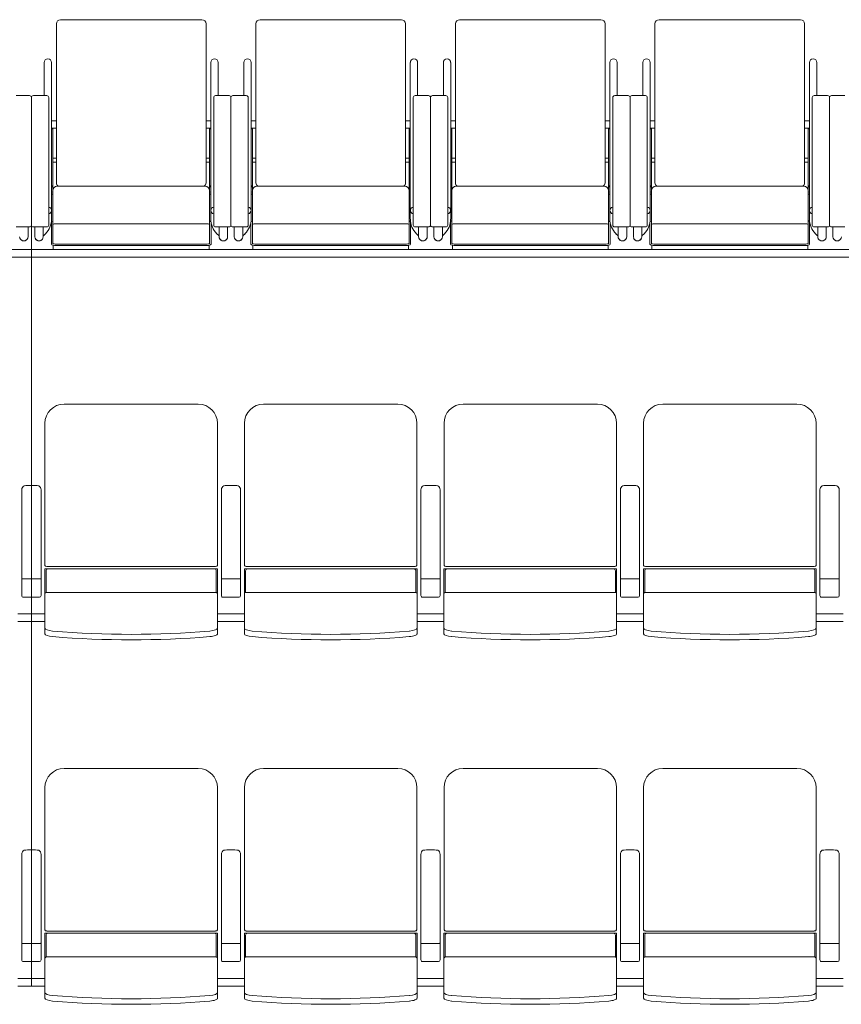
# Model space of a CAD drawing. Units: millimetres. Extents: x 47832 to 110907, y -1318 to 43232.
# Drawn here: x 76155 to 78296, y 4304 to 6871 of the extents above; entities that cross this region are included whole.
import ezdxf

# ---------------------------------------------------------------- set-up
doc = ezdxf.new("R2010")
doc.units = ezdxf.units.MM
doc.header["$LTSCALE"] = 21
doc.layers.add('S_Kikou5', color=5, linetype='Continuous', lineweight=0)

# ---------------------------------------------------------------- blocks, each defined once
blk = doc.blocks.new('CAPA1700席')
at = {"color": 0, "linetype": 'ByBlock', "lineweight": 18, "ltscale": 0.5}
for p, q in [((15065, -1018.3), (15065, -1432.2)), ((15444, -1007.3), (15076, -1007.3)), ((15455, -1018.3), (15455, -1432.2)), ((15585, -1018.3), (15585, -1432.2)), ((15964, -1007.3), (15596, -1007.3)), ((15975, -1018.3), (15975, -1432.2)), ((16105, -1018.3), (16105, -1432.2)), ((16484, -1007.3), (16116, -1007.3)), ((16495, -1018.3), (16495, -1432.2)), ((16625, -1018.3), (16625, -1432.2)), ((17004, -1007.3), (16636, -1007.3)), ((17015, -1018.3), (17015, -1432.2)), ((15033.5, -1118.9), (15033.5, -1205.1)), ((15052.6, -1118.9), (15052.6, -1526.1)), ((15467.4, -1118.9), (15467.4, -1526.1)), ((15486.5, -1118.9), (15486.5, -1205.1)), ((15553.5, -1118.9), (15553.5, -1205.1)), ((15572.6, -1118.9), (15572.6, -1526.1)), ((15987.4, -1118.9), (15987.4, -1526.1)), ((16006.5, -1118.9), (16006.5, -1205.1)), ((16073.5, -1118.9), (16073.5, -1205.1)), ((16092.6, -1118.9), (16092.6, -1526.1)), ((16507.4, -1118.9), (16507.4, -1526.1)), ((16526.5, -1118.9), (16526.5, -1205.1)), ((16593.5, -1118.9), (16593.5, -1205.1)), ((16612.6, -1118.9), (16612.6, -1526.1)), ((17027.4, -1118.9), (17027.4, -1526.1)), ((17046.5, -1118.9), (17046.5, -1205.1)), ((14960, -1205.1), (14995, -1205.1)), ((15040, -1205.1), (15005, -1205.1)), ((15480, -1205.1), (15515, -1205.1)), ((15560, -1205.1), (15525, -1205.1)), ((16000, -1205.1), (16035, -1205.1)), ((16080, -1205.1), (16045, -1205.1)), ((16520, -1205.1), (16555, -1205.1)), ((16600, -1205.1), (16565, -1205.1)), ((17040, -1205.1), (17075, -1205.1)), ((17120, -1205.1), (17085, -1205.1)), ((15000, -1210.1), (15000, -1542.6)), ((15000, -1210.1), (15000, -1542.6)), ((15045, -1542.6), (15045, -1210.1)), ((15475, -1542.6), (15475, -1210.1)), ((15520, -1210.1), (15520, -1542.6)), ((15520, -1210.1), (15520, -1542.6)), ((15565, -1542.6), (15565, -1210.1)), ((15995, -1542.6), (15995, -1210.1)), ((16040, -1210.1), (16040, -1542.6)), ((16040, -1210.1), (16040, -1542.6)), ((16085, -1542.6), (16085, -1210.1)), ((16515, -1542.6), (16515, -1210.1)), ((16560, -1210.1), (16560, -1542.6)), ((16560, -1210.1), (16560, -1542.6)), ((16605, -1542.6), (16605, -1210.1)), ((17035, -1542.6), (17035, -1210.1)), ((17080, -1210.1), (17080, -1542.6)), ((17080, -1210.1), (17080, -1542.6)), ((15065, -1270.7), (15052.6, -1270.7)), ((15455, -1270.7), (15467.4, -1270.7)), ((15585, -1270.7), (15572.6, -1270.7)), ((15975, -1270.7), (15987.4, -1270.7)), ((16105, -1270.7), (16092.6, -1270.7)), ((16495, -1270.7), (16507.4, -1270.7)), ((16625, -1270.7), (16612.6, -1270.7)), ((17015, -1270.7), (17027.4, -1270.7)), ((15065, -1289.8), (15052.6, -1289.8)), ((15052.6, -1291.6), (15055.8, -1291.6)), ((15055.8, -1291.6), (15055.8, -1453.9)), ((15455, -1289.8), (15467.4, -1289.8)), ((15467.4, -1291.6), (15464.2, -1291.6)), ((15464.2, -1291.6), (15464.2, -1453.9)), ((15585, -1289.8), (15572.6, -1289.8)), ((15572.6, -1291.6), (15575.8, -1291.6)), ((15575.8, -1291.6), (15575.8, -1453.9)), ((15975, -1289.8), (15987.4, -1289.8)), ((15987.4, -1291.6), (15984.2, -1291.6)), ((15984.2, -1291.6), (15984.2, -1453.9)), ((16105, -1289.8), (16092.6, -1289.8)), ((16092.6, -1291.6), (16095.8, -1291.6)), ((16095.8, -1291.6), (16095.8, -1453.9)), ((16495, -1289.8), (16507.4, -1289.8)), ((16507.4, -1291.6), (16504.2, -1291.6)), ((16504.2, -1291.6), (16504.2, -1453.9)), ((16625, -1289.8), (16612.6, -1289.8)), ((16612.6, -1291.6), (16615.8, -1291.6)), ((16615.8, -1291.6), (16615.8, -1453.9)), ((17015, -1289.8), (17027.4, -1289.8)), ((17027.4, -1291.6), (17024.2, -1291.6)), ((17024.2, -1291.6), (17024.2, -1453.9)), ((15065, -1368.4), (15055.8, -1368.4)), ((15055.8, -1378.4), (15065, -1378.4)), ((15455, -1368.4), (15464.2, -1368.4)), ((15464.2, -1378.4), (15455, -1378.4)), ((15585, -1368.4), (15575.8, -1368.4)), ((15575.8, -1378.4), (15585, -1378.4)), ((15975, -1368.4), (15984.2, -1368.4)), ((15984.2, -1378.4), (15975, -1378.4)), ((16105, -1368.4), (16095.8, -1368.4)), ((16095.8, -1378.4), (16105, -1378.4)), ((16495, -1368.4), (16504.2, -1368.4)), ((16504.2, -1378.4), (16495, -1378.4)), ((16625, -1368.4), (16615.8, -1368.4)), ((16615.8, -1378.4), (16625, -1378.4)), ((17015, -1368.4), (17024.2, -1368.4)), ((17024.2, -1378.4), (17015, -1378.4)), ((15055.8, -1440.5), (15052.6, -1440.5)), ((15055.8, -1461.8), (15052.6, -1461.8)), ((15052.6, -1461.8), (15052.6, -1527)), ((15055.8, -1530.6), (15055.8, -1461.8)), ((15056, -1452.4), (15056, -1590.8)), ((15453, -1441.4), (15067, -1441.4)), ((15464, -1452.4), (15464, -1590.8)), ((15464.2, -1440.5), (15467.4, -1440.5)), ((15464.2, -1530.6), (15464.2, -1461.8)), ((15464.2, -1461.8), (15467.4, -1461.8)), ((15467.4, -1461.8), (15467.4, -1527)), ((15575.8, -1440.5), (15572.6, -1440.5)), ((15575.8, -1461.8), (15572.6, -1461.8)), ((15572.6, -1461.8), (15572.6, -1527)), ((15575.8, -1530.6), (15575.8, -1461.8)), ((15576, -1452.4), (15576, -1590.8)), ((15973, -1441.4), (15587, -1441.4)), ((15984, -1452.4), (15984, -1590.8)), ((15984.2, -1440.5), (15987.4, -1440.5)), ((15984.2, -1530.6), (15984.2, -1461.8)), ((15984.2, -1461.8), (15987.4, -1461.8)), ((15987.4, -1461.8), (15987.4, -1527)), ((16095.8, -1440.5), (16092.6, -1440.5)), ((16095.8, -1461.8), (16092.6, -1461.8)), ((16092.6, -1461.8), (16092.6, -1527)), ((16095.8, -1530.6), (16095.8, -1461.8)), ((16096, -1452.4), (16096, -1590.8)), ((16493, -1441.4), (16107, -1441.4)), ((16504, -1452.4), (16504, -1590.8)), ((16504.2, -1440.5), (16507.4, -1440.5)), ((16504.2, -1530.6), (16504.2, -1461.8)), ((16504.2, -1461.8), (16507.4, -1461.8)), ((16507.4, -1461.8), (16507.4, -1527)), ((16615.8, -1440.5), (16612.6, -1440.5)), ((16615.8, -1461.8), (16612.6, -1461.8)), ((16612.6, -1461.8), (16612.6, -1527)), ((16615.8, -1530.6), (16615.8, -1461.8)), ((16616, -1452.4), (16616, -1590.8)), ((17013, -1441.4), (16627, -1441.4)), ((17024, -1452.4), (17024, -1590.8)), ((17024.2, -1440.5), (17027.4, -1440.5)), ((17024.2, -1530.6), (17024.2, -1461.8)), ((17024.2, -1461.8), (17027.4, -1461.8)), ((17027.4, -1461.8), (17027.4, -1527)), ((15056, -1483.9), (15055.8, -1483.9)), ((15464, -1483.9), (15464.2, -1483.9)), ((15576, -1483.9), (15575.8, -1483.9)), ((15984, -1483.9), (15984.2, -1483.9)), ((16096, -1483.9), (16095.8, -1483.9)), ((16504, -1483.9), (16504.2, -1483.9)), ((16616, -1483.9), (16615.8, -1483.9)), ((17024, -1483.9), (17024.2, -1483.9)), ((15052, -1535), (15052, -1592.8)), ((15056, -1530.6), (15055.8, -1530.6)), ((15055.8, -1533.7), (15056, -1533.7)), ((15453, -1539.2), (15067, -1539.2)), ((15464, -1530.6), (15464.2, -1530.6)), ((15464.2, -1533.7), (15464, -1533.7)), ((15468, -1535), (15468, -1592.8)), ((15572, -1535), (15572, -1592.8)), ((15576, -1530.6), (15575.8, -1530.6)), ((15575.8, -1533.7), (15576, -1533.7)), ((15973, -1539.2), (15587, -1539.2)), ((15984, -1530.6), (15984.2, -1530.6)), ((15984.2, -1533.7), (15984, -1533.7)), ((15988, -1535), (15988, -1592.8)), ((16092, -1535), (16092, -1592.8)), ((16096, -1530.6), (16095.8, -1530.6)), ((16095.8, -1533.7), (16096, -1533.7)), ((16493, -1539.2), (16107, -1539.2)), ((16504, -1530.6), (16504.2, -1530.6)), ((16504.2, -1533.7), (16504, -1533.7)), ((16508, -1535), (16508, -1592.8)), ((16612, -1535), (16612, -1592.8)), ((16616, -1530.6), (16615.8, -1530.6)), ((16615.8, -1533.7), (16616, -1533.7)), ((17013, -1539.2), (16627, -1539.2)), ((17024, -1530.6), (17024.2, -1530.6)), ((17024.2, -1533.7), (17024, -1533.7)), ((17028, -1535), (17028, -1592.8)), ((14995, -1547.6), (14960, -1547.6)), ((14991.3, -1547.6), (14991.3, -1573.1)), ((15005, -1547.6), (15040, -1547.6)), ((15008.7, -1547.6), (15008.7, -1573.1)), ((15030.9, -1547.6), (15030.9, -1573.1)), ((15036.6, -1565.5), (15032, -1570.1)), ((15515, -1547.6), (15480, -1547.6)), ((15483.4, -1565.5), (15488, -1570.1)), ((15489.1, -1547.6), (15489.1, -1573.1)), ((15511.3, -1547.6), (15511.3, -1573.1)), ((15525, -1547.6), (15560, -1547.6)), ((15528.7, -1547.6), (15528.7, -1573.1)), ((15550.9, -1547.6), (15550.9, -1573.1)), ((15556.6, -1565.5), (15552, -1570.1)), ((16035, -1547.6), (16000, -1547.6)), ((16003.4, -1565.5), (16008, -1570.1)), ((16009.1, -1547.6), (16009.1, -1573.1)), ((16031.3, -1547.6), (16031.3, -1573.1)), ((16045, -1547.6), (16080, -1547.6)), ((16048.7, -1547.6), (16048.7, -1573.1)), ((16070.9, -1547.6), (16070.9, -1573.1)), ((16076.6, -1565.5), (16072, -1570.1)), ((16555, -1547.6), (16520, -1547.6)), ((16523.4, -1565.5), (16528, -1570.1)), ((16529.1, -1547.6), (16529.1, -1573.1)), ((16551.3, -1547.6), (16551.3, -1573.1)), ((16565, -1547.6), (16600, -1547.6)), ((16568.7, -1547.6), (16568.7, -1573.1)), ((16590.9, -1547.6), (16590.9, -1573.1)), ((16596.6, -1565.5), (16592, -1570.1)), ((17075, -1547.6), (17040, -1547.6)), ((17043.4, -1565.5), (17048, -1570.1)), ((17049.1, -1547.6), (17049.1, -1573.1)), ((17071.3, -1547.6), (17071.3, -1573.1)), ((17085, -1547.6), (17120, -1547.6)), ((17088.7, -1547.6), (17088.7, -1573.1)), ((15030.9, -1569), (15032, -1570.1)), ((15489.1, -1569), (15488, -1570.1)), ((15550.9, -1569), (15552, -1570.1)), ((16009.1, -1569), (16008, -1570.1)), ((16070.9, -1569), (16072, -1570.1)), ((16529.1, -1569), (16528, -1570.1)), ((16590.9, -1569), (16592, -1570.1)), ((17049.1, -1569), (17048, -1570.1)), ((15057, -1595.5), (15057, -1605.2)), ((15454, -1592.3), (15066, -1592.3)), ((15454, -1596.3), (15066, -1596.3)), ((15067, -1606.5), (15453, -1606.5)), ((15463, -1595.5), (15463, -1605.2)), ((15577, -1595.5), (15577, -1605.2)), ((15974, -1592.3), (15586, -1592.3)), ((15974, -1596.3), (15586, -1596.3)), ((15587, -1606.5), (15973, -1606.5)), ((15983, -1595.5), (15983, -1605.2)), ((16097, -1595.5), (16097, -1605.2)), ((16494, -1592.3), (16106, -1592.3)), ((16494, -1596.3), (16106, -1596.3)), ((16107, -1606.5), (16493, -1606.5)), ((16503, -1595.5), (16503, -1605.2)), ((16617, -1595.5), (16617, -1605.2)), ((17014, -1592.3), (16626, -1592.3)), ((17014, -1596.3), (16626, -1596.3)), ((16627, -1606.5), (17013, -1606.5)), ((17023, -1595.5), (17023, -1605.2))]:
    blk.add_line(p, q, dxfattribs=at)
at = {"color": 0, "linetype": 'ByBlock'}
blk.add_line((15000, -3526.5), (15000, -1210.1), dxfattribs=at)
at = {"color": 0, "linetype": 'ByBlock', "lineweight": 18}
for p, q in [((29430, -1606.5), (570, -1606.5)), ((29430, -1626.5), (570, -1626.5)), ((15434.8, -2009.3), (15085.2, -2009.3)), ((15954.8, -2009.3), (15605.2, -2009.3)), ((16474.8, -2009.3), (16125.2, -2009.3)), ((16994.8, -2009.3), (16645.2, -2009.3)), ((15035.2, -2430), (15035.2, -2059.3)), ((15484.8, -2430), (15484.8, -2059.3)), ((15555.2, -2430), (15555.2, -2059.3)), ((16004.8, -2430), (16004.8, -2059.3)), ((16075.2, -2430), (16075.2, -2059.3)), ((16524.8, -2430), (16524.8, -2059.3)), ((16595.2, -2430), (16595.2, -2059.3)), ((17044.8, -2430), (17044.8, -2059.3)), ((14975, -2233.2), (14975, -2233.4)), ((14975, -2233.4), (14975, -2508.4)), ((15025, -2233.4), (15025, -2233.2)), ((15025, -2508.4), (15025, -2233.4)), ((15495, -2233.2), (15495, -2233.4)), ((15495, -2233.4), (15495, -2508.4)), ((15545, -2233.4), (15545, -2233.2)), ((15545, -2508.4), (15545, -2233.4)), ((16015, -2233.2), (16015, -2233.4)), ((16015, -2233.4), (16015, -2508.4)), ((16065, -2233.4), (16065, -2233.2)), ((16065, -2508.4), (16065, -2233.4)), ((16535, -2233.2), (16535, -2233.4)), ((16535, -2233.4), (16535, -2508.4)), ((16585, -2233.4), (16585, -2233.2)), ((16585, -2508.4), (16585, -2233.4)), ((17055, -2233.2), (17055, -2233.4)), ((17055, -2233.4), (17055, -2508.4)), ((17105, -2233.4), (17105, -2233.2)), ((17105, -2508.4), (17105, -2233.4)), ((15480, -2433), (15040, -2433)), ((16000, -2433), (15560, -2433)), ((16520, -2433), (16080, -2433)), ((17040, -2433), (16600, -2433)), ((15035, -2608.3), (15035, -2438.9)), ((15035, -2438.9), (15485, -2438.9)), ((15038.2, -2443.9), (15038.2, -2500.5)), ((15481.8, -2443.9), (15481.8, -2500.5)), ((15485, -2608.3), (15485, -2438.9)), ((15555, -2608.3), (15555, -2438.9)), ((15555, -2438.9), (16005, -2438.9)), ((15558.2, -2443.9), (15558.2, -2500.5)), ((16001.8, -2443.9), (16001.8, -2500.5)), ((16005, -2608.3), (16005, -2438.9)), ((16075, -2608.3), (16075, -2438.9)), ((16075, -2438.9), (16525, -2438.9)), ((16078.2, -2443.9), (16078.2, -2500.5)), ((16521.8, -2443.9), (16521.8, -2500.5)), ((16525, -2608.3), (16525, -2438.9)), ((16595, -2608.3), (16595, -2438.9)), ((16595, -2438.9), (17045, -2438.9)), ((16598.2, -2443.9), (16598.2, -2500.5)), ((17041.8, -2443.9), (17041.8, -2500.5)), ((17045, -2608.3), (17045, -2438.9)), ((14979, -2465.3), (15000, -2465.3)), ((15021, -2465.3), (15000, -2465.3)), ((15499, -2465.3), (15520, -2465.3)), ((15541, -2465.3), (15520, -2465.3)), ((16019, -2465.3), (16040, -2465.3)), ((16061, -2465.3), (16040, -2465.3)), ((16539, -2465.3), (16560, -2465.3)), ((16581, -2465.3), (16560, -2465.3)), ((17059, -2465.3), (17080, -2465.3)), ((17101, -2465.3), (17080, -2465.3)), ((14979, -2512.7), (15021, -2512.7)), ((15480, -2500.2), (15040, -2500.2)), ((15499, -2512.7), (15541, -2512.7)), ((16000, -2500.2), (15560, -2500.2)), ((16019, -2512.7), (16061, -2512.7)), ((16520, -2500.2), (16080, -2500.2)), ((16539, -2512.7), (16581, -2512.7)), ((17040, -2500.2), (16600, -2500.2)), ((17059, -2512.7), (17101, -2512.7)), ((15035, -2556.5), (14965, -2556.5)), ((15555, -2556.5), (15485, -2556.5)), ((16075, -2556.5), (16005, -2556.5)), ((16595, -2556.5), (16525, -2556.5)), ((17115, -2556.5), (17045, -2556.5)), ((15035, -2576.5), (14965, -2576.5)), ((15555, -2576.5), (15485, -2576.5)), ((16075, -2576.5), (16005, -2576.5)), ((16595, -2576.5), (16525, -2576.5)), ((17115, -2576.5), (17045, -2576.5)), ((15434.8, -2959.3), (15085.2, -2959.3)), ((15954.8, -2959.3), (15605.2, -2959.3)), ((16474.8, -2959.3), (16125.2, -2959.3)), ((16994.8, -2959.3), (16645.2, -2959.3)), ((15035.2, -3380), (15035.2, -3009.3)), ((15484.8, -3380), (15484.8, -3009.3)), ((15555.2, -3380), (15555.2, -3009.3)), ((16004.8, -3380), (16004.8, -3009.3)), ((16075.2, -3380), (16075.2, -3009.3)), ((16524.8, -3380), (16524.8, -3009.3)), ((16595.2, -3380), (16595.2, -3009.3)), ((17044.8, -3380), (17044.8, -3009.3)), ((14975, -3183.2), (14975, -3183.4)), ((14975, -3183.4), (14975, -3458.4)), ((15025, -3183.4), (15025, -3183.2)), ((15025, -3458.4), (15025, -3183.4)), ((15495, -3183.2), (15495, -3183.4)), ((15495, -3183.4), (15495, -3458.4)), ((15545, -3183.4), (15545, -3183.2)), ((15545, -3458.4), (15545, -3183.4)), ((16015, -3183.2), (16015, -3183.4)), ((16015, -3183.4), (16015, -3458.4)), ((16065, -3183.4), (16065, -3183.2)), ((16065, -3458.4), (16065, -3183.4)), ((16535, -3183.2), (16535, -3183.4)), ((16535, -3183.4), (16535, -3458.4)), ((16585, -3183.4), (16585, -3183.2)), ((16585, -3458.4), (16585, -3183.4)), ((17055, -3183.2), (17055, -3183.4)), ((17055, -3183.4), (17055, -3458.4)), ((17105, -3183.4), (17105, -3183.2)), ((17105, -3458.4), (17105, -3183.4)), ((15480, -3383), (15040, -3383)), ((16000, -3383), (15560, -3383)), ((16520, -3383), (16080, -3383)), ((17040, -3383), (16600, -3383)), ((15035, -3558.3), (15035, -3388.9)), ((15035, -3388.9), (15485, -3388.9)), ((15038.2, -3393.9), (15038.2, -3450.5)), ((15481.8, -3393.9), (15481.8, -3450.5)), ((15485, -3558.3), (15485, -3388.9)), ((15555, -3558.3), (15555, -3388.9)), ((15555, -3388.9), (16005, -3388.9)), ((15558.2, -3393.9), (15558.2, -3450.5)), ((16001.8, -3393.9), (16001.8, -3450.5)), ((16005, -3558.3), (16005, -3388.9)), ((16075, -3558.3), (16075, -3388.9)), ((16075, -3388.9), (16525, -3388.9)), ((16078.2, -3393.9), (16078.2, -3450.5)), ((16521.8, -3393.9), (16521.8, -3450.5)), ((16525, -3558.3), (16525, -3388.9)), ((16595, -3558.3), (16595, -3388.9)), ((16595, -3388.9), (17045, -3388.9)), ((16598.2, -3393.9), (16598.2, -3450.5)), ((17041.8, -3393.9), (17041.8, -3450.5)), ((17045, -3558.3), (17045, -3388.9)), ((14979, -3415.3), (15000, -3415.3)), ((15021, -3415.3), (15000, -3415.3)), ((15499, -3415.3), (15520, -3415.3)), ((15541, -3415.3), (15520, -3415.3)), ((16019, -3415.3), (16040, -3415.3)), ((16061, -3415.3), (16040, -3415.3)), ((16539, -3415.3), (16560, -3415.3)), ((16581, -3415.3), (16560, -3415.3)), ((17059, -3415.3), (17080, -3415.3)), ((17101, -3415.3), (17080, -3415.3)), ((14979, -3462.7), (15021, -3462.7)), ((15480, -3450.2), (15040, -3450.2)), ((15499, -3462.7), (15541, -3462.7)), ((16000, -3450.2), (15560, -3450.2)), ((16019, -3462.7), (16061, -3462.7)), ((16520, -3450.2), (16080, -3450.2)), ((16539, -3462.7), (16581, -3462.7)), ((17040, -3450.2), (16600, -3450.2)), ((17059, -3462.7), (17101, -3462.7)), ((15035, -3506.5), (14965, -3506.5)), ((15555, -3506.5), (15485, -3506.5)), ((16075, -3506.5), (16005, -3506.5)), ((16595, -3506.5), (16525, -3506.5)), ((17115, -3506.5), (17045, -3506.5)), ((15035, -3526.5), (14965, -3526.5)), ((15555, -3526.5), (15485, -3526.5)), ((16075, -3526.5), (16005, -3526.5)), ((16595, -3526.5), (16525, -3526.5)), ((17115, -3526.5), (17045, -3526.5))]:
    blk.add_line(p, q, dxfattribs=at)
at = {"color": 0, "linetype": 'ByBlock', "lineweight": 18, "ltscale": 0.5}
for centre, radius, start, end in [((15076, -1018.3), 11, 90, 180), ((15444, -1018.3), 11, 0, 90), ((15596, -1018.3), 11, 90, 180), ((15964, -1018.3), 11, 0, 90), ((16116, -1018.3), 11, 90, 180), ((16484, -1018.3), 11, 0, 90), ((16636, -1018.3), 11, 90, 180), ((17004, -1018.3), 11, 0, 90), ((15043, -1118.9), 9.55, 0, 180), ((15477, -1118.9), 9.55, 0, 180), ((15563, -1118.9), 9.55, 0, 180), ((15997, -1118.9), 9.55, 0, 180), ((16083, -1118.9), 9.55, 0, 180), ((16517, -1118.9), 9.55, 0, 180), ((16603, -1118.9), 9.55, 0, 180), ((17037, -1118.9), 9.55, 0, 180), ((14995, -1210.1), 5, 0, 90), ((15005, -1210.1), 5, 90, 180), ((15040, -1210.1), 5, 0, 90), ((15480, -1210.1), 5, 90, 180), ((15515, -1210.1), 5, 0, 90), ((15525, -1210.1), 5, 90, 180), ((15560, -1210.1), 5, 0, 90), ((16000, -1210.1), 5, 90, 180), ((16035, -1210.1), 5, 0, 90), ((16045, -1210.1), 5, 90, 180), ((16080, -1210.1), 5, 0, 90), ((16520, -1210.1), 5, 90, 180), ((16555, -1210.1), 5, 0, 90), ((16565, -1210.1), 5, 90, 180), ((16600, -1210.1), 5, 0, 90), ((17040, -1210.1), 5, 90, 180), ((17075, -1210.1), 5, 0, 90), ((17085, -1210.1), 5, 90, 180), ((15076, -1432.2), 11, 180, 236.8727), ((15444, -1432.2), 11, 303.1273, 0), ((15596, -1432.2), 11, 180, 236.8727), ((15964, -1432.2), 11, 303.1273, 0), ((16116, -1432.2), 11, 180, 236.8727), ((16484, -1432.2), 11, 303.1273, 0), ((16636, -1432.2), 11, 180, 236.8727), ((17004, -1432.2), 11, 303.1273, 0), ((15067, -1452.4), 11, 90, 180), ((15453, -1452.4), 11, 0, 90), ((15587, -1452.4), 11, 90, 180), ((15973, -1452.4), 11, 0, 90), ((16107, -1452.4), 11, 90, 180), ((16493, -1452.4), 11, 0, 90), ((16627, -1452.4), 11, 90, 180), ((17013, -1452.4), 11, 0, 90), ((14998, -1527), 54.5, 315, 0), ((15522, -1527), 54.5, 180, 225), ((15518, -1527), 54.5, 315, 0), ((16042, -1527), 54.5, 180, 225), ((16038, -1527), 54.5, 315, 0), ((16562, -1527), 54.5, 180, 225), ((16558, -1527), 54.5, 315, 0), ((17082, -1527), 54.5, 180, 225), ((14995, -1542.6), 5, 270, 0), ((15005, -1542.6), 5, 180, 270), ((15040, -1542.6), 5, 270, 0), ((15480, -1542.6), 5, 180, 270), ((15515, -1542.6), 5, 270, 0), ((15525, -1542.6), 5, 180, 270), ((15560, -1542.6), 5, 270, 0), ((16000, -1542.6), 5, 180, 270), ((16035, -1542.6), 5, 270, 0), ((16045, -1542.6), 5, 180, 270), ((16080, -1542.6), 5, 270, 0), ((16520, -1542.6), 5, 180, 270), ((16555, -1542.6), 5, 270, 0), ((16565, -1542.6), 5, 180, 270), ((16600, -1542.6), 5, 270, 0), ((17040, -1542.6), 5, 180, 270), ((17075, -1542.6), 5, 270, 0), ((17085, -1542.6), 5, 180, 270)]:
    blk.add_arc(centre, radius, start, end, dxfattribs=at)
at = {"color": 0, "linetype": 'ByBlock', "lineweight": 18}
for centre, radius, start, end in [((15085.2, -2059.3), 50, 90, 180), ((15434.8, -2059.3), 50, 0, 90), ((15605.2, -2059.3), 50, 90, 180), ((15954.8, -2059.3), 50, 0, 90), ((16125.2, -2059.3), 50, 90, 180), ((16474.8, -2059.3), 50, 0, 90), ((16645.2, -2059.3), 50, 90, 180), ((16994.8, -2059.3), 50, 0, 90), ((15043.2, -2443.9), 5, 90, 180), ((15476.8, -2443.9), 5, 0, 90), ((15563.2, -2443.9), 5, 90, 180), ((15996.8, -2443.9), 5, 0, 90), ((16083.2, -2443.9), 5, 90, 180), ((16516.8, -2443.9), 5, 0, 90), ((16603.2, -2443.9), 5, 90, 180), ((17036.8, -2443.9), 5, 0, 90), ((15040, -2505.2), 5, 90, 180), ((15480, -2505.2), 5, 0, 90), ((15560, -2505.2), 5, 90, 180), ((16000, -2505.2), 5, 0, 90), ((16080, -2505.2), 5, 90, 180), ((16520, -2505.2), 5, 0, 90), ((16600, -2505.2), 5, 90, 180), ((17040, -2505.2), 5, 0, 90), ((15260, -115.3), 2494.3, 265.29, 274.71), ((15260, -129.7), 2494.3, 265.29, 274.71), ((15780, -115.3), 2494.3, 265.29, 274.71), ((15780, -129.7), 2494.3, 265.29, 274.71), ((16300, -115.3), 2494.3, 265.29, 274.71), ((16300, -129.7), 2494.3, 265.29, 274.71), ((16820, -115.3), 2494.3, 265.29, 274.71), ((16820, -129.7), 2494.3, 265.29, 274.71), ((15085.2, -3009.3), 50, 90, 180), ((15434.8, -3009.3), 50, 0, 90), ((15605.2, -3009.3), 50, 90, 180), ((15954.8, -3009.3), 50, 0, 90), ((16125.2, -3009.3), 50, 90, 180), ((16474.8, -3009.3), 50, 0, 90), ((16645.2, -3009.3), 50, 90, 180), ((16994.8, -3009.3), 50, 0, 90), ((15043.2, -3393.9), 5, 90, 180), ((15476.8, -3393.9), 5, 0, 90), ((15563.2, -3393.9), 5, 90, 180), ((15996.8, -3393.9), 5, 0, 90), ((16083.2, -3393.9), 5, 90, 180), ((16516.8, -3393.9), 5, 0, 90), ((16603.2, -3393.9), 5, 90, 180), ((17036.8, -3393.9), 5, 0, 90), ((15040, -3455.2), 5, 90, 180), ((15480, -3455.2), 5, 0, 90), ((15560, -3455.2), 5, 90, 180), ((16000, -3455.2), 5, 0, 90), ((16080, -3455.2), 5, 90, 180), ((16520, -3455.2), 5, 0, 90), ((16600, -3455.2), 5, 90, 180), ((17040, -3455.2), 5, 0, 90), ((15260, -1065.3), 2494.3, 265.29, 274.71), ((15260, -1079.7), 2494.3, 265.29, 274.71), ((15780, -1065.3), 2494.3, 265.29, 274.71), ((15780, -1079.7), 2494.3, 265.29, 274.71), ((16300, -1065.3), 2494.3, 265.29, 274.71), ((16300, -1079.7), 2494.3, 265.29, 274.71), ((16820, -1065.3), 2494.3, 265.29, 274.71), ((16820, -1079.7), 2494.3, 265.29, 274.71)]:
    blk.add_arc(centre, radius, start, end, dxfattribs=at)
at = {"color": 0, "linetype": 'ByBlock', "lineweight": 18, "ltscale": 0.5}
for centre, major_axis, ratio, start_param, end_param in [((15052.6, -1440.5), (3.2, 0), 0.953717, 4.712389, 6.283185), ((15052.6, -1453.9), (3.2, 0), 0.953717, 4.712389, 6.283185), ((15467.4, -1440.5), (-3.2, 0), 0.953717, 0, 1.570796), ((15467.4, -1453.9), (-3.2, 0), 0.953717, 0, 1.570796), ((15572.6, -1440.5), (3.2, 0), 0.953717, 4.712389, 6.283185), ((15572.6, -1453.9), (3.2, 0), 0.953717, 4.712389, 6.283185), ((15987.4, -1440.5), (-3.2, 0), 0.953717, 0, 1.570796), ((15987.4, -1453.9), (-3.2, 0), 0.953717, 0, 1.570796), ((16092.6, -1440.5), (3.2, 0), 0.953717, 4.712389, 6.283185), ((16092.6, -1453.9), (3.2, 0), 0.953717, 4.712389, 6.283185), ((16507.4, -1440.5), (-3.2, 0), 0.953717, 0, 1.570796), ((16507.4, -1453.9), (-3.2, 0), 0.953717, 0, 1.570796), ((16612.6, -1440.5), (3.2, 0), 0.953717, 4.712389, 6.283185), ((16612.6, -1453.9), (3.2, 0), 0.953717, 4.712389, 6.283185), ((17027.4, -1440.5), (-3.2, 0), 0.953717, 0, 1.570796), ((17027.4, -1453.9), (-3.2, 0), 0.953717, 0, 1.570796), ((15043, -1504.5), (-9.55, 0), 0.956305, 1.776431, 4.506754), ((15477, -1504.5), (-9.55, 0), 0.956305, 4.918024, 7.648347), ((15563, -1504.5), (-9.55, 0), 0.956305, 1.776431, 4.506754), ((15997, -1504.5), (-9.55, 0), 0.956305, 4.918024, 7.648347), ((16083, -1504.5), (-9.55, 0), 0.956305, 1.776431, 4.506754), ((16517, -1504.5), (-9.55, 0), 0.956305, 4.918024, 7.648347), ((16603, -1504.5), (-9.55, 0), 0.956305, 1.776431, 4.506754), ((17037, -1504.5), (-9.55, 0), 0.956305, 4.918024, 7.648347), ((15055.8, -1530.6), (3.2, 0), 0.956305, 3.141593, 4.712389), ((15067, -1540.9), (11, 0), 0.157867, 1.570796, 3.141593), ((15453, -1540.9), (-11, 0), 0.157867, 3.141593, 4.712389), ((15464.2, -1530.6), (-3.2, 0), 0.956305, 1.570796, 3.141593), ((15575.8, -1530.6), (3.2, 0), 0.956305, 3.141593, 4.712389), ((15587, -1540.9), (11, 0), 0.157867, 1.570796, 3.141593), ((15973, -1540.9), (-11, 0), 0.157867, 3.141593, 4.712389), ((15984.2, -1530.6), (-3.2, 0), 0.956305, 1.570796, 3.141593), ((16095.8, -1530.6), (3.2, 0), 0.956305, 3.141593, 4.712389), ((16107, -1540.9), (11, 0), 0.157867, 1.570796, 3.141593), ((16493, -1540.9), (-11, 0), 0.157867, 3.141593, 4.712389), ((16504.2, -1530.6), (-3.2, 0), 0.956305, 1.570796, 3.141593), ((16615.8, -1530.6), (3.2, 0), 0.956305, 3.141593, 4.712389), ((16627, -1540.9), (11, 0), 0.157867, 1.570796, 3.141593), ((17013, -1540.9), (-11, 0), 0.157867, 3.141593, 4.712389), ((17024.2, -1530.6), (-3.2, 0), 0.956305, 1.570796, 3.141593), ((14980.2, -1573.1), (-11.1, 0), 0.953717, 0, 3.141593), ((14980.2, -1573.6), (-10.9, 0), 0.953717, 0.314852, 2.82674), ((15019.8, -1573.1), (11.1, 0), 0.953717, 3.141593, 6.283185), ((15019.8, -1573.6), (10.9, 0), 0.953717, 3.456445, 5.968333), ((15066, -1590.8), (10, 0), 0.143978, 3.141593, 4.712389), ((15454, -1590.8), (-10, 0), 0.143978, 1.570796, 3.141593), ((15500.2, -1573.1), (-11.1, 0), 0.953717, 0, 3.141593), ((15500.2, -1573.6), (-10.9, 0), 0.953717, 0.314852, 2.82674), ((15539.8, -1573.1), (11.1, 0), 0.953717, 3.141593, 6.283185), ((15539.8, -1573.6), (10.9, 0), 0.953717, 3.456445, 5.968333), ((15586, -1590.8), (10, 0), 0.143978, 3.141593, 4.712389), ((15974, -1590.8), (-10, 0), 0.143978, 1.570796, 3.141593), ((16020.2, -1573.1), (-11.1, 0), 0.953717, 0, 3.141593), ((16020.2, -1573.6), (-10.9, 0), 0.953717, 0.314852, 2.82674), ((16059.8, -1573.1), (11.1, 0), 0.953717, 3.141593, 6.283185), ((16059.8, -1573.6), (10.9, 0), 0.953717, 3.456445, 5.968333), ((16106, -1590.8), (10, 0), 0.143978, 3.141593, 4.712389), ((16494, -1590.8), (-10, 0), 0.143978, 1.570796, 3.141593), ((16540.2, -1573.1), (-11.1, 0), 0.953717, 0, 3.141593), ((16540.2, -1573.6), (-10.9, 0), 0.953717, 0.314852, 2.82674), ((16579.8, -1573.1), (11.1, 0), 0.953717, 3.141593, 6.283185), ((16579.8, -1573.6), (10.9, 0), 0.953717, 3.456445, 5.968333), ((16626, -1590.8), (10, 0), 0.143978, 3.141593, 4.712389), ((17014, -1590.8), (-10, 0), 0.143978, 1.570796, 3.141593), ((17060.2, -1573.1), (-11.1, 0), 0.953717, 0, 3.141593), ((17060.2, -1573.6), (-10.9, 0), 0.953717, 0.314852, 2.82674), ((17099.8, -1573.1), (11.1, 0), 0.953717, 3.141593, 6.283185), ((17099.8, -1573.6), (10.9, 0), 0.953717, 3.456445, 5.968333), ((15066, -1592.8), (14, 0), 0.246764, 3.141593, 4.712389), ((15067, -1605.2), (10, 0), 0.121869, 3.141593, 4.712389), ((15453, -1605.2), (-10, 0), 0.121869, 1.570796, 3.141593), ((15454, -1592.8), (-14, 0), 0.246764, 1.570796, 3.141593), ((15586, -1592.8), (14, 0), 0.246764, 3.141593, 4.712389), ((15587, -1605.2), (10, 0), 0.121869, 3.141593, 4.712389), ((15973, -1605.2), (-10, 0), 0.121869, 1.570796, 3.141593), ((15974, -1592.8), (-14, 0), 0.246764, 1.570796, 3.141593), ((16106, -1592.8), (14, 0), 0.246764, 3.141593, 4.712389), ((16107, -1605.2), (10, 0), 0.121869, 3.141593, 4.712389), ((16493, -1605.2), (-10, 0), 0.121869, 1.570796, 3.141593), ((16494, -1592.8), (-14, 0), 0.246764, 1.570796, 3.141593), ((16626, -1592.8), (14, 0), 0.246764, 3.141593, 4.712389), ((16627, -1605.2), (10, 0), 0.121869, 3.141593, 4.712389), ((17013, -1605.2), (-10, 0), 0.121869, 1.570796, 3.141593), ((17014, -1592.8), (-14, 0), 0.246764, 1.570796, 3.141593)]:
    blk.add_ellipse(centre, major_axis=major_axis, ratio=ratio, start_param=start_param, end_param=end_param, dxfattribs=at)
at = {"color": 0, "linetype": 'ByBlock', "lineweight": 18}
for centre, major_axis, ratio, start_param, end_param in [((14983.1, -2233.2), (0, 10.9), 0.747291, 0.251528, 1.570796), ((15000, -2225.3), (25, 0), 0.16465, 0.713788, 2.427805), ((15016.9, -2233.2), (0, -10.9), 0.747291, 1.570796, 2.890065), ((15503.1, -2233.2), (0, 10.9), 0.747291, 0.251528, 1.570796), ((15520, -2225.3), (25, 0), 0.16465, 0.713788, 2.427805), ((15536.9, -2233.2), (0, -10.9), 0.747291, 1.570796, 2.890065), ((16023.1, -2233.2), (0, 10.9), 0.747291, 0.251528, 1.570796), ((16040, -2225.3), (25, 0), 0.16465, 0.713788, 2.427805), ((16056.9, -2233.2), (0, -10.9), 0.747291, 1.570796, 2.890065), ((16543.1, -2233.2), (0, 10.9), 0.747291, 0.251528, 1.570796), ((16560, -2225.3), (25, 0), 0.16465, 0.713788, 2.427805), ((16576.9, -2233.2), (0, -10.9), 0.747291, 1.570796, 2.890065), ((17063.1, -2233.2), (0, 10.9), 0.747291, 0.251528, 1.570796), ((17080, -2225.3), (25, 0), 0.16465, 0.713788, 2.427805), ((17096.9, -2233.2), (0, -10.9), 0.747291, 1.570796, 2.890065), ((15040, -2428.8), (5, 0), 0.825886, 3.425387, 4.712389), ((15480, -2428.8), (-5, 0), 0.825886, 1.570796, 2.857799), ((15560, -2428.8), (5, 0), 0.825886, 3.425387, 4.712389), ((16000, -2428.8), (-5, 0), 0.825886, 1.570796, 2.857799), ((16080, -2428.8), (5, 0), 0.825886, 3.425387, 4.712389), ((16520, -2428.8), (-5, 0), 0.825886, 1.570796, 2.857799), ((16600, -2428.8), (5, 0), 0.825886, 3.425387, 4.712389), ((17040, -2428.8), (-5, 0), 0.825886, 1.570796, 2.857799), ((14979, -2464.9), (4, 0), 0.102319, 3.141593, 4.712389), ((15021, -2464.9), (-4, 0), 0.102319, 1.570796, 3.141593), ((15499, -2464.9), (4, 0), 0.102319, 3.141593, 4.712389), ((15541, -2464.9), (-4, 0), 0.102319, 1.570796, 3.141593), ((16019, -2464.9), (4, 0), 0.102319, 3.141593, 4.712389), ((16061, -2464.9), (-4, 0), 0.102319, 1.570796, 3.141593), ((16539, -2464.9), (4, 0), 0.102319, 3.141593, 4.712389), ((16581, -2464.9), (-4, 0), 0.102319, 1.570796, 3.141593), ((17059, -2464.9), (4, 0), 0.102319, 3.141593, 4.712389), ((17101, -2464.9), (-4, 0), 0.102319, 1.570796, 3.141593), ((14979, -2508.4), (0, 4.31), 0.928548, 1.570796, 3.141593), ((15021, -2508.4), (0, -4.31), 0.928548, 0, 1.570796), ((15499, -2508.4), (0, 4.31), 0.928548, 1.570796, 3.141593), ((15541, -2508.4), (0, -4.31), 0.928548, 0, 1.570796), ((16019, -2508.4), (0, 4.31), 0.928548, 1.570796, 3.141593), ((16061, -2508.4), (0, -4.31), 0.928548, 0, 1.570796), ((16539, -2508.4), (0, 4.31), 0.928548, 1.570796, 3.141593), ((16581, -2508.4), (0, -4.31), 0.928548, 0, 1.570796), ((17059, -2508.4), (0, 4.31), 0.928548, 1.570796, 3.141593), ((17101, -2508.4), (0, -4.31), 0.928548, 0, 1.570796), ((15055.6, -2595.5), (20.6, -1.7), 0.272046, 3.141593, 4.712389), ((15055.6, -2610), (20.6, -1.7), 0.272046, 3.141593, 4.712389), ((15464.4, -2595.5), (-20.6, -1.7), 0.272046, 1.570797, 3.141593), ((15464.4, -2610), (-20.6, -1.7), 0.272046, 1.570796, 3.141593), ((15575.6, -2595.5), (20.6, -1.7), 0.272046, 3.141593, 4.712389), ((15575.6, -2610), (20.6, -1.7), 0.272046, 3.141593, 4.712389), ((15984.4, -2595.5), (-20.6, -1.7), 0.272046, 1.570797, 3.141593), ((15984.4, -2610), (-20.6, -1.7), 0.272046, 1.570796, 3.141593), ((16095.6, -2595.5), (20.6, -1.7), 0.272046, 3.141593, 4.712389), ((16095.6, -2610), (20.6, -1.7), 0.272046, 3.141593, 4.712389), ((16504.4, -2595.5), (-20.6, -1.7), 0.272046, 1.570797, 3.141593), ((16504.4, -2610), (-20.6, -1.7), 0.272046, 1.570796, 3.141593), ((16615.6, -2595.5), (20.6, -1.7), 0.272046, 3.141593, 4.712389), ((16615.6, -2610), (20.6, -1.7), 0.272046, 3.141593, 4.712389), ((17024.4, -2595.5), (-20.6, -1.7), 0.272046, 1.570797, 3.141593), ((17024.4, -2610), (-20.6, -1.7), 0.272046, 1.570796, 3.141593), ((14983.1, -3183.2), (0, 10.9), 0.747291, 0.251528, 1.570796), ((15000, -3175.3), (25, 0), 0.16465, 0.713788, 2.427805), ((15016.9, -3183.2), (0, -10.9), 0.747291, 1.570796, 2.890065), ((15503.1, -3183.2), (0, 10.9), 0.747291, 0.251528, 1.570796), ((15520, -3175.3), (25, 0), 0.16465, 0.713788, 2.427805), ((15536.9, -3183.2), (0, -10.9), 0.747291, 1.570796, 2.890065), ((16023.1, -3183.2), (0, 10.9), 0.747291, 0.251528, 1.570796), ((16040, -3175.3), (25, 0), 0.16465, 0.713788, 2.427805), ((16056.9, -3183.2), (0, -10.9), 0.747291, 1.570796, 2.890065), ((16543.1, -3183.2), (0, 10.9), 0.747291, 0.251528, 1.570796), ((16560, -3175.3), (25, 0), 0.16465, 0.713788, 2.427805), ((16576.9, -3183.2), (0, -10.9), 0.747291, 1.570796, 2.890065), ((17063.1, -3183.2), (0, 10.9), 0.747291, 0.251528, 1.570796), ((17080, -3175.3), (25, 0), 0.16465, 0.713788, 2.427805), ((17096.9, -3183.2), (0, -10.9), 0.747291, 1.570796, 2.890065), ((15040, -3378.8), (5, 0), 0.825886, 3.425387, 4.712389), ((15480, -3378.8), (-5, 0), 0.825886, 1.570796, 2.857799), ((15560, -3378.8), (5, 0), 0.825886, 3.425387, 4.712389), ((16000, -3378.8), (-5, 0), 0.825886, 1.570796, 2.857799), ((16080, -3378.8), (5, 0), 0.825886, 3.425387, 4.712389), ((16520, -3378.8), (-5, 0), 0.825886, 1.570796, 2.857799), ((16600, -3378.8), (5, 0), 0.825886, 3.425387, 4.712389), ((17040, -3378.8), (-5, 0), 0.825886, 1.570796, 2.857799), ((14979, -3414.9), (4, 0), 0.102319, 3.141593, 4.712389), ((15021, -3414.9), (-4, 0), 0.102319, 1.570796, 3.141593), ((15499, -3414.9), (4, 0), 0.102319, 3.141593, 4.712389), ((15541, -3414.9), (-4, 0), 0.102319, 1.570796, 3.141593), ((16019, -3414.9), (4, 0), 0.102319, 3.141593, 4.712389), ((16061, -3414.9), (-4, 0), 0.102319, 1.570796, 3.141593), ((16539, -3414.9), (4, 0), 0.102319, 3.141593, 4.712389), ((16581, -3414.9), (-4, 0), 0.102319, 1.570796, 3.141593), ((17059, -3414.9), (4, 0), 0.102319, 3.141593, 4.712389), ((17101, -3414.9), (-4, 0), 0.102319, 1.570796, 3.141593), ((14979, -3458.4), (0, 4.31), 0.928548, 1.570796, 3.141593), ((15021, -3458.4), (0, -4.31), 0.928548, 0, 1.570796), ((15499, -3458.4), (0, 4.31), 0.928548, 1.570796, 3.141593), ((15541, -3458.4), (0, -4.31), 0.928548, 0, 1.570796), ((16019, -3458.4), (0, 4.31), 0.928548, 1.570796, 3.141593), ((16061, -3458.4), (0, -4.31), 0.928548, 0, 1.570796), ((16539, -3458.4), (0, 4.31), 0.928548, 1.570796, 3.141593), ((16581, -3458.4), (0, -4.31), 0.928548, 0, 1.570796), ((17059, -3458.4), (0, 4.31), 0.928548, 1.570796, 3.141593), ((17101, -3458.4), (0, -4.31), 0.928548, 0, 1.570796), ((15055.6, -3545.5), (20.6, -1.7), 0.272046, 3.141593, 4.712389), ((15055.6, -3560), (20.6, -1.7), 0.272046, 3.141593, 4.712389), ((15464.4, -3545.5), (-20.6, -1.7), 0.272046, 1.570797, 3.141593), ((15464.4, -3560), (-20.6, -1.7), 0.272046, 1.570796, 3.141593), ((15575.6, -3545.5), (20.6, -1.7), 0.272046, 3.141593, 4.712389), ((15575.6, -3560), (20.6, -1.7), 0.272046, 3.141593, 4.712389), ((15984.4, -3545.5), (-20.6, -1.7), 0.272046, 1.570797, 3.141593), ((15984.4, -3560), (-20.6, -1.7), 0.272046, 1.570796, 3.141593), ((16095.6, -3545.5), (20.6, -1.7), 0.272046, 3.141593, 4.712389), ((16095.6, -3560), (20.6, -1.7), 0.272046, 3.141593, 4.712389), ((16504.4, -3545.5), (-20.6, -1.7), 0.272046, 1.570797, 3.141593), ((16504.4, -3560), (-20.6, -1.7), 0.272046, 1.570796, 3.141593), ((16615.6, -3545.5), (20.6, -1.7), 0.272046, 3.141593, 4.712389), ((16615.6, -3560), (20.6, -1.7), 0.272046, 3.141593, 4.712389), ((17024.4, -3545.5), (-20.6, -1.7), 0.272046, 1.570797, 3.141593), ((17024.4, -3560), (-20.6, -1.7), 0.272046, 1.570796, 3.141593)]:
    blk.add_ellipse(centre, major_axis=major_axis, ratio=ratio, start_param=start_param, end_param=end_param, dxfattribs=at)

msp = doc.modelspace()

# ---------------------------------------------------------------- block references
at = {"layer": 'S_Kikou5', "color": 0}
msp.add_blockref('CAPA1700席', (61185.325, 7878.528), dxfattribs=at)

doc.saveas('drawing.dxf')
